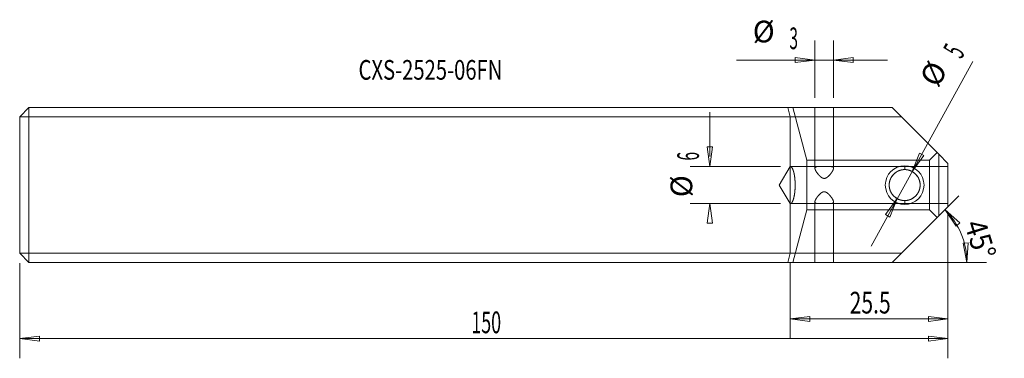
# Model space of a CAD drawing. Units: millimetres. Extents: x -124 to 35, y -28 to 27.
import ezdxf

# ---------------------------------------------------------------- set-up
doc = ezdxf.new("R2010")
doc.units = ezdxf.units.MM
doc.layers.get('0').update_dxf_attribs({"linetype": 'CONTINUOUS'})
for name, color, linetype in [('1', 4, 'CONTINUOUS'), ('2', 7, 'CONTINUOUS'), ('SK1', 4, 'CONTINUOUS'), ('SK2', 7, 'CONTINUOUS'), ('SK6', 5, 'CONTINUOUS')]:
    doc.layers.add(name, color=color, linetype=linetype)
doc.styles.add('iso_b_vert', font='simplex.shx')
doc.dimstyles.get("Standard").update_dxf_attribs({"dimtxt": 0.18, "dimasz": 0.18, "dimexe": 0.18, "dimexo": 0.0625, "dimgap": 0.09, "dimtad": 1, "dimzin": 0, "dimdsep": 52, "dimtxsty": 'Standard', "dimcen": 0.09, "dimadec": 0, "dimazin": 0, "dimtfac": 1, "dimtdec": 4, "dimtofl": 0, "dimtmove": 0, "dimatfit": 3, "dimfxl": 1, "dimtolj": 1, "dimtzin": 0, "dimarcsym": 0})

# ---------------------------------------------------------------- blocks, each defined once
blk = doc.blocks.new('DimnDraft3D1')
at = {"layer": 'SK2', "lineweight": 13}
for p, q in [((25.5, -4.5875), (25.5, -27.964856)), ((-124.5, -12.5875), (-124.5, -27.964856)), ((-124.5, -24.789856), (-121.325002, -24.371859)), ((-124.5, -24.789856), (25.5, -24.789856)), ((-124.5, -24.789856), (-121.324998, -25.207853)), ((-121.325002, -24.371859), (-121.324998, -25.207853)), ((25.5, -24.789856), (22.324998, -24.371859)), ((22.325002, -25.207853), (22.324998, -24.371859)), ((25.5, -24.789856), (22.325002, -25.207853))]:
    blk.add_line(p, q, dxfattribs=at)
at = {"layer": 'SK2', "lineweight": 18, "insert": (-51.517174, -23.914826), "char_height": 3.50012, "attachment_point": 7, "line_spacing_factor": 1.084337, "style": 'iso_b_vert'}
blk.add_mtext('\\W0.6044;150', dxfattribs=at)
blk = doc.blocks.new('DimnDraft3D2')
at = {"layer": 'SK2', "lineweight": 13}
for p, q in [((24.872532, -4.127468), (27.270109, -1.729891)), ((25.025045, -3.974955), (27.43271, -6.086467)), ((25.025045, -3.974955), (26.804173, -6.637671)), ((27.43271, -6.086467), (26.804173, -6.637671)), ((27.931443, -9.359145), (28.765646, -9.304456)), ((28.556234, -12.5), (27.931443, -9.359145)), ((28.556234, -12.5), (28.765646, -9.304456)), ((1.5875, -12.5), (31.731234, -12.5))]:
    blk.add_line(p, q, dxfattribs=at)
blk.add_arc((16.5, -12.5), 12.056234, 0, 45, dxfattribs=at)
at = {"layer": 'SK2', "lineweight": 18, "insert": (28.11113, -6.296661), "char_height": 3.50012, "attachment_point": 7, "rotation": 287.31614257, "line_spacing_factor": 1.084337, "style": 'iso_b_vert'}
blk.add_mtext('\\W0.8896;45%%d', dxfattribs=at)
blk = doc.blocks.new('DimnDraft3D3')
at = {"layer": 'SK2', "lineweight": 13}
for p, q in [((13.062923, -9.849236), (29.510783, 19.945973)), ((19.708207, 2.188661), (20.876688, 5.170269)), ((20.876688, 5.170269), (21.608572, 4.76625)), ((19.708207, 2.188661), (21.608572, 4.76625)), ((17.291793, -2.188661), (15.391428, -4.76625)), ((17.291793, -2.188661), (16.123312, -5.170269)), ((16.123312, -5.170269), (15.391428, -4.76625))]:
    blk.add_line(p, q, dxfattribs=at)
blk.add_arc((18.5, 0), 2.5, 9.316919, 57.584453, dxfattribs=at)
at = {"layer": 'SK2', "lineweight": 18, "char_height": 3.50012, "attachment_point": 7, "rotation": 61.09996833, "line_spacing_factor": 1.084337, "style": 'iso_b_vert'}
for s, insert in [('\\W0.5211;5', (27.667067, 20.227283)), ('%%c', (24.804651, 15.042032))]:
    blk.add_mtext(s, dxfattribs=dict(at, insert=insert))
blk = doc.blocks.new('_CLOSED')
at = {"lineweight": -2}
for p, q in [((-1, 0.166667), (0, 0)), ((-1, 0.166667), (-1, -0.166667)), ((0, 0), (-1, -0.166667)), ((0, 0), (-1, 0))]:
    blk.add_line(p, q, dxfattribs=at)
blk = doc.blocks.new('DimnDraft3D4')
at = {"layer": 'SK2', "lineweight": 13}
for p, q in [((-12.983591, 4.610026), (-12.983591, 11.7503)), ((-13.401588, 6.174998), (-12.565595, 6.175002)), ((-12.983591, 3), (-13.401588, 6.174998)), ((-12.983591, 3), (-12.565595, 6.175002)), ((-1.5875, 3), (-16.158591, 3)), ((-1.5875, -3), (-16.158591, -3)), ((-12.983591, -3), (-13.401588, -6.175002)), ((-12.983591, -3), (-12.565595, -6.174998)), ((-12.565595, -6.174998), (-13.401588, -6.175002))]:
    blk.add_line(p, q, dxfattribs=at)
at = {"layer": 'SK2', "lineweight": 18, "char_height": 3.50012, "attachment_point": 7, "rotation": 90, "line_spacing_factor": 1.084337, "style": 'iso_b_vert'}
for s, insert in [('\\W0.5211;6', (-14.733651, 3.965268)), ('%%c', (-14.733651, -1.957592))]:
    blk.add_mtext(s, dxfattribs=dict(at, insert=insert))
blk = doc.blocks.new('DimnDraft3D5')
at = {"layer": 'SK2', "lineweight": 13}
for p, q in [((4, 14.0875), (4, 23.368707)), ((7, 14.0875), (7, 23.368707)), ((15.7503, 20.193707), (-8.699951, 20.193707)), ((4, 20.193707), (0.824998, 20.611704)), ((0.825002, 19.775711), (0.824998, 20.611704)), ((4, 20.193707), (0.825002, 19.775711)), ((7, 20.193707), (10.174998, 20.611704)), ((7, 20.193707), (10.175002, 19.775711)), ((10.174998, 20.611704), (10.175002, 19.775711))]:
    blk.add_line(p, q, dxfattribs=at)
at = {"layer": 'SK2', "lineweight": 18, "char_height": 3.50012, "attachment_point": 7, "line_spacing_factor": 1.084337, "style": 'iso_b_vert'}
for s, insert in [('%%c', (-6.047517, 21.943767)), ('\\W0.5211;3', (-0.124657, 21.943767))]:
    blk.add_mtext(s, dxfattribs=dict(at, insert=insert))
blk = doc.blocks.new('DimnDraft3D6')
at = {"layer": '2', "lineweight": 13}
for p, q in [((25.5, -5.0875), (25.5, -24.785057)), ((0, -12.5875), (0, -24.785057)), ((0, -21.610057), (3.174998, -21.19206)), ((25.5, -21.610057), (0, -21.610057)), ((0, -21.610057), (3.175002, -22.028053)), ((3.174998, -21.19206), (3.175002, -22.028053)), ((25.5, -21.610057), (22.324998, -21.19206)), ((22.325002, -22.028053), (22.324998, -21.19206)), ((25.5, -21.610057), (22.325002, -22.028053))]:
    blk.add_line(p, q, dxfattribs=at)
at = {"layer": '2', "lineweight": 18, "insert": (9.609103, -20.735027), "char_height": 3.50012, "attachment_point": 7, "line_spacing_factor": 1.084337, "style": 'iso_b_vert'}
blk.add_mtext('\\W0.7150;25.5', dxfattribs=at)

msp = doc.modelspace()

# ---------------------------------------------------------------- linework, layer by layer
at = {"layer": '1', "lineweight": 18}
for p, q in [((-0.402, 12.5), (0, 11)), ((16.5, 12.5), (0, 12.5)), ((0.402, 12.5), (2.679, 4)), ((4, 2.704), (4, 12.5)), ((7, 2.704), (7, 12.5)), ((23.75, 5.25), (16.5, 12.5)), ((0, 11), (0, 3)), ((0, 11), (18, 11)), ((18, 11), (24, 5)), ((22.5, 4), (23.75, 5.25)), ((24, 5), (23.75, 5.25)), ((24, 5), (24, -5)), ((25.5, 3.5), (24, 5)), ((2.679, 4), (22.5, 4)), ((2.679, 4), (2.679, -4)), ((22.5, 4), (22.5, -4)), ((25.5, -3.5), (25.5, 3.5)), ((-1.803, 0), (0, 3)), ((0, -3), (0, 3)), ((0, 3), (4.752, 3)), ((6.248, 3), (25.5, 3)), ((18.5, 2.5), (18.5, 3.125)), ((0, -3), (-1.803, 0)), ((0, -3), (0, -11)), ((0, -3), (4.752, -3)), ((4, -12.5), (4, -2.704)), ((6.248, -3), (25.5, -3)), ((7, -12.5), (7, -2.704)), ((18.5, -2.5), (18.5, -3.125)), ((2.679, -4), (0.402, -12.5)), ((2.679, -4), (22.5, -4)), ((23.75, -5.25), (22.5, -4)), ((23.75, -5.25), (25.5, -3.5)), ((18, -11), (23.75, -5.25)), ((0, -11), (-0.402, -12.5)), ((18, -11), (0, -11)), ((16.5, -12.5), (18, -11)), ((0, -12.5), (16.5, -12.5))]:
    msp.add_line(p, q, dxfattribs=at)
for radius, start, end in [(3.125, 90, 270), (2.5, 90, 270), (3.125, 270, 90), (2.5, 270, 90)]:
    msp.add_arc((18.5, 0), radius, start, end, dxfattribs=at)
for points, knots in [([(0, 3), (0.005, 3), (0.014, 3), (0.029, 2.998), (0.044, 2.996), (0.059, 2.992), (0.074, 2.988), (0.089, 2.982), (0.104, 2.975), (0.12, 2.967), (0.136, 2.957), (0.152, 2.946), (0.169, 2.933), (0.186, 2.919), (0.203, 2.903), (0.22, 2.886), (0.237, 2.866), (0.254, 2.847), (0.269, 2.827), (0.283, 2.808), (0.297, 2.788), (0.311, 2.766), (0.325, 2.744), (0.339, 2.72), (0.353, 2.695), (0.368, 2.668), (0.382, 2.64), (0.396, 2.611), (0.411, 2.579), (0.425, 2.547), (0.439, 2.512), (0.454, 2.477), (0.468, 2.439), (0.482, 2.401), (0.495, 2.363), (0.508, 2.325), (0.521, 2.286), (0.533, 2.245), (0.546, 2.203), (0.558, 2.159), (0.571, 2.113), (0.584, 2.063), (0.597, 2.01), (0.61, 1.956), (0.622, 1.9), (0.634, 1.845), (0.645, 1.793), (0.654, 1.743), (0.664, 1.691), (0.673, 1.639), (0.683, 1.585), (0.691, 1.531), (0.7, 1.478), (0.708, 1.424), (0.715, 1.37), (0.723, 1.315), (0.73, 1.258), (0.737, 1.199), (0.744, 1.138), (0.75, 1.076), (0.757, 1.013), (0.763, 0.95), (0.768, 0.887), (0.773, 0.825), (0.777, 0.763), (0.782, 0.701), (0.785, 0.638), (0.789, 0.575), (0.792, 0.512), (0.795, 0.448), (0.797, 0.384), (0.799, 0.32), (0.801, 0.255), (0.802, 0.191), (0.803, 0.128), (0.804, 0.064), (0.804, -0.004), (0.804, -0.075), (0.803, -0.15), (0.802, -0.225), (0.8, -0.3), (0.798, -0.375), (0.795, -0.449), (0.792, -0.521), (0.788, -0.59), (0.784, -0.657), (0.78, -0.723), (0.776, -0.789), (0.771, -0.854), (0.765, -0.918), (0.76, -0.982), (0.754, -1.045), (0.747, -1.107), (0.74, -1.169), (0.733, -1.229), (0.726, -1.288), (0.719, -1.345), (0.711, -1.399), (0.703, -1.453), (0.695, -1.506), (0.687, -1.559), (0.678, -1.612), (0.669, -1.665), (0.659, -1.717), (0.649, -1.768), (0.64, -1.818), (0.629, -1.87), (0.617, -1.923), (0.605, -1.977), (0.592, -2.03), (0.579, -2.081), (0.566, -2.132), (0.552, -2.18), (0.539, -2.228), (0.525, -2.273), (0.511, -2.317), (0.497, -2.359), (0.482, -2.401), (0.467, -2.441), (0.452, -2.481), (0.437, -2.518), (0.422, -2.554), (0.406, -2.589), (0.391, -2.621), (0.377, -2.65), (0.362, -2.678), (0.348, -2.705), (0.334, -2.73), (0.319, -2.754), (0.304, -2.778), (0.288, -2.801), (0.272, -2.823), (0.257, -2.843), (0.241, -2.862), (0.226, -2.879), (0.211, -2.895), (0.195, -2.911), (0.179, -2.925), (0.162, -2.939), (0.146, -2.951), (0.129, -2.961), (0.113, -2.97), (0.097, -2.978), (0.081, -2.985), (0.065, -2.99), (0.048, -2.995), (0.032, -2.998), (0.016, -3), (0.005, -3), (0, -3)], [0, 0, 0, 0, 0.0057367, 0.011575, 0.0175163, 0.0235623, 0.0297146, 0.0358619, 0.0421147, 0.0484742, 0.0549418, 0.0616542, 0.0684818, 0.0754259, 0.0824876, 0.0896679, 0.096968, 0.1043885, 0.1102912, 0.1162687, 0.1223214, 0.1284495, 0.1346532, 0.1408199, 0.1470596, 0.1533725, 0.1597584, 0.1663498, 0.173017, 0.1797597, 0.1865776, 0.1934703, 0.2004373, 0.2074781, 0.2139281, 0.2204378, 0.2270065, 0.2336336, 0.2403185, 0.2470603, 0.2538582, 0.2613997, 0.2690068, 0.2766781, 0.2844123, 0.2922078, 0.2987499, 0.3053324, 0.3119545, 0.3186151, 0.3253131, 0.3320474, 0.3384291, 0.344841, 0.3512821, 0.3577514, 0.3642477, 0.3711662, 0.3781125, 0.3850853, 0.3920832, 0.3991048, 0.4061486, 0.412809, 0.4194866, 0.4261801, 0.4328882, 0.4396097, 0.4463433, 0.4530875, 0.4598412, 0.4666029, 0.4733713, 0.480024, 0.4866807, 0.4933399, 0.5000004, 0.5078468, 0.515691, 0.523531, 0.5313646, 0.5391899, 0.5470046, 0.5548067, 0.5619459, 0.5690711, 0.576181, 0.5832738, 0.5903481, 0.5974025, 0.6044353, 0.6114451, 0.6184306, 0.6253902, 0.6323226, 0.6392265, 0.6457085, 0.6521629, 0.6585885, 0.6649844, 0.6713495, 0.6780657, 0.6847449, 0.6913863, 0.6979886, 0.7045509, 0.7110721, 0.7187039, 0.7262759, 0.7337868, 0.7412351, 0.7487698, 0.7562369, 0.7636353, 0.770964, 0.7782219, 0.7854082, 0.7925221, 0.799971, 0.8073373, 0.8146202, 0.8218193, 0.8289342, 0.8359643, 0.8425149, 0.8489899, 0.8553891, 0.8617125, 0.8679601, 0.8748436, 0.881633, 0.8883286, 0.8949308, 0.9014401, 0.907857, 0.914182, 0.9204157, 0.9274291, 0.9343254, 0.9411057, 0.9477714, 0.9543236, 0.9607639, 0.9670937, 0.9739306, 0.9806375, 0.9872167, 0.9936701, 1, 1, 1, 1]), ([(4, 2.704), (4, 2.711), (4, 2.724), (4.002, 2.744), (4.005, 2.763), (4.01, 2.781), (4.016, 2.799), (4.023, 2.816), (4.032, 2.832), (4.043, 2.848), (4.054, 2.862), (4.068, 2.876), (4.082, 2.889), (4.098, 2.901), (4.115, 2.912), (4.134, 2.922), (4.154, 2.932), (4.176, 2.941), (4.2, 2.949), (4.225, 2.957), (4.251, 2.963), (4.279, 2.969), (4.307, 2.974), (4.335, 2.979), (4.365, 2.983), (4.395, 2.986), (4.427, 2.99), (4.461, 2.992), (4.495, 2.994), (4.531, 2.996), (4.568, 2.997), (4.604, 2.998), (4.641, 2.999), (4.677, 3), (4.714, 3), (4.739, 3), (4.752, 3)], [0, 0, 0, 0, 0.0296273, 0.059277, 0.088933, 0.1185805, 0.1482059, 0.1786439, 0.2091091, 0.2395825, 0.2700461, 0.3004827, 0.3301315, 0.3598069, 0.3894909, 0.4191659, 0.4488143, 0.4793939, 0.5100024, 0.540621, 0.57123, 0.60181, 0.6304017, 0.6590162, 0.6876386, 0.7162538, 0.7448461, 0.7742174, 0.803612, 0.833015, 0.8624104, 0.8917823, 0.9188308, 0.945891, 0.9729514, 1, 1, 1, 1]), ([(7, 2.704), (7, 2.696), (7, 2.682), (6.997, 2.659), (6.994, 2.635), (6.99, 2.61), (6.984, 2.585), (6.977, 2.559), (6.968, 2.533), (6.959, 2.506), (6.948, 2.477), (6.936, 2.447), (6.922, 2.417), (6.907, 2.384), (6.889, 2.349), (6.869, 2.311), (6.848, 2.273), (6.825, 2.234), (6.801, 2.194), (6.776, 2.154), (6.75, 2.114), (6.722, 2.072), (6.693, 2.029), (6.662, 1.985), (6.63, 1.941), (6.596, 1.897), (6.563, 1.854), (6.528, 1.81), (6.493, 1.767), (6.456, 1.723), (6.419, 1.679), (6.38, 1.636), (6.341, 1.592), (6.302, 1.552), (6.265, 1.514), (6.23, 1.478), (6.194, 1.443), (6.157, 1.409), (6.12, 1.376), (6.084, 1.345), (6.049, 1.315), (6.012, 1.287), (5.975, 1.259), (5.937, 1.232), (5.901, 1.209), (5.867, 1.189), (5.837, 1.171), (5.805, 1.155), (5.775, 1.141), (5.746, 1.128), (5.719, 1.118), (5.691, 1.108), (5.662, 1.099), (5.633, 1.092), (5.603, 1.086), (5.572, 1.081), (5.54, 1.078), (5.509, 1.077), (5.477, 1.077), (5.445, 1.079), (5.414, 1.083), (5.383, 1.089), (5.353, 1.096), (5.322, 1.104), (5.292, 1.114), (5.263, 1.125), (5.234, 1.137), (5.205, 1.15), (5.177, 1.164), (5.15, 1.179), (5.12, 1.196), (5.089, 1.216), (5.055, 1.238), (5.023, 1.261), (4.987, 1.287), (4.948, 1.318), (4.907, 1.352), (4.866, 1.388), (4.827, 1.424), (4.788, 1.46), (4.751, 1.497), (4.714, 1.535), (4.677, 1.573), (4.641, 1.612), (4.606, 1.652), (4.571, 1.692), (4.536, 1.733), (4.501, 1.775), (4.466, 1.818), (4.432, 1.861), (4.399, 1.903), (4.367, 1.946), (4.336, 1.988), (4.306, 2.03), (4.277, 2.073), (4.249, 2.115), (4.221, 2.158), (4.195, 2.2), (4.172, 2.238), (4.152, 2.273), (4.134, 2.305), (4.118, 2.336), (4.102, 2.366), (4.087, 2.396), (4.074, 2.426), (4.061, 2.455), (4.049, 2.484), (4.039, 2.513), (4.029, 2.541), (4.021, 2.569), (4.014, 2.595), (4.009, 2.619), (4.005, 2.641), (4.002, 2.663), (4, 2.684), (4, 2.697), (4, 2.704)], [0, 0, 0, 0, 0.0087189, 0.0174421, 0.0261656, 0.0348849, 0.0436009, 0.0523204, 0.0610402, 0.0697565, 0.0789823, 0.0882116, 0.0974412, 0.1066674, 0.1175919, 0.1285213, 0.1394512, 0.1503763, 0.1612966, 0.1722209, 0.1831454, 0.1940662, 0.2055559, 0.2170495, 0.2285434, 0.2400335, 0.251233, 0.2624356, 0.2736383, 0.2848378, 0.2960374, 0.3072403, 0.3184429, 0.3296423, 0.3389554, 0.3482724, 0.35759, 0.3669057, 0.3762178, 0.3845313, 0.392854, 0.4011787, 0.4095004, 0.4178159, 0.4261247, 0.4323513, 0.4385819, 0.4448111, 0.4510359, 0.4561631, 0.4612975, 0.4664327, 0.4715641, 0.4766887, 0.482131, 0.4875914, 0.49306, 0.4985273, 0.5039848, 0.5094251, 0.5148537, 0.5202949, 0.5257453, 0.5311988, 0.5366473, 0.5420808, 0.5476016, 0.5531274, 0.5586563, 0.5641848, 0.5697079, 0.5767814, 0.5838586, 0.5909368, 0.5980118, 0.6078146, 0.6176221, 0.627431, 0.6372357, 0.6470296, 0.6568262, 0.6666232, 0.6764176, 0.6866529, 0.6968907, 0.7071285, 0.717364, 0.7284154, 0.73947, 0.7505244, 0.7615758, 0.7726288, 0.7836851, 0.7947413, 0.8057939, 0.8172899, 0.8287903, 0.8402904, 0.8517857, 0.8606951, 0.8696069, 0.8785186, 0.8874277, 0.8963393, 0.905254, 0.9141685, 0.9230798, 0.9323778, 0.94168, 0.9509818, 0.9602793, 0.9682206, 0.9761665, 0.9841138, 0.9920592, 1, 1, 1, 1]), ([(4.752, 3), (4.766, 3), (4.795, 3), (4.84, 3), (4.885, 2.999), (4.931, 2.999), (4.977, 2.998), (5.025, 2.997), (5.074, 2.997), (5.124, 2.996), (5.174, 2.996), (5.223, 2.995), (5.273, 2.994), (5.322, 2.994), (5.372, 2.994), (5.422, 2.993), (5.472, 2.993), (5.523, 2.993), (5.574, 2.993), (5.625, 2.994), (5.676, 2.994), (5.725, 2.994), (5.772, 2.995), (5.816, 2.995), (5.861, 2.996), (5.904, 2.997), (5.948, 2.997), (5.991, 2.998), (6.034, 2.998), (6.077, 2.999), (6.12, 2.999), (6.163, 3), (6.206, 3), (6.234, 3), (6.248, 3)], [0, 0, 0, 0, 0.0317992, 0.0636249, 0.0954596, 0.1272856, 0.159085, 0.1918082, 0.2245601, 0.2573216, 0.2900735, 0.3227966, 0.3545954, 0.3864205, 0.4182545, 0.4500796, 0.4818782, 0.5146027, 0.547356, 0.5801189, 0.6128722, 0.6455967, 0.6745241, 0.7034647, 0.7324054, 0.7613328, 0.7902602, 0.8192008, 0.8481413, 0.8770686, 0.9077936, 0.9385344, 0.9692752, 1, 1, 1, 1]), ([(6.248, 3), (6.262, 3), (6.29, 3), (6.33, 3), (6.37, 2.999), (6.408, 2.998), (6.446, 2.997), (6.484, 2.995), (6.52, 2.993), (6.556, 2.991), (6.59, 2.988), (6.623, 2.984), (6.655, 2.98), (6.685, 2.976), (6.713, 2.971), (6.741, 2.965), (6.767, 2.959), (6.793, 2.951), (6.817, 2.943), (6.839, 2.934), (6.861, 2.925), (6.88, 2.915), (6.897, 2.904), (6.913, 2.893), (6.927, 2.881), (6.941, 2.868), (6.952, 2.854), (6.963, 2.84), (6.972, 2.824), (6.98, 2.808), (6.987, 2.791), (6.992, 2.774), (6.996, 2.757), (6.998, 2.74), (7, 2.722), (7, 2.71), (7, 2.704)], [0, 0, 0, 0, 0.0296932, 0.0594099, 0.0891343, 0.1188504, 0.1485431, 0.1790697, 0.2096231, 0.2401851, 0.2707375, 0.3012633, 0.3309681, 0.3606989, 0.390438, 0.420168, 0.4498721, 0.480498, 0.5111532, 0.5418181, 0.5724731, 0.6030988, 0.631842, 0.660609, 0.6893843, 0.718152, 0.7468958, 0.776453, 0.8060341, 0.8356242, 0.8652071, 0.8947657, 0.9210689, 0.9473823, 0.9736962, 1, 1, 1, 1]), ([(18.5, 2.5), (18.486, 2.5), (18.457, 2.5), (18.413, 2.499), (18.37, 2.497), (18.327, 2.494), (18.284, 2.491), (18.241, 2.487), (18.198, 2.482), (18.155, 2.476), (18.112, 2.47), (18.068, 2.462), (18.024, 2.454), (17.98, 2.445), (17.935, 2.435), (17.89, 2.425), (17.846, 2.413), (17.802, 2.401), (17.755, 2.387), (17.705, 2.37), (17.652, 2.352), (17.6, 2.333), (17.548, 2.312), (17.496, 2.29), (17.443, 2.266), (17.392, 2.241), (17.34, 2.215), (17.286, 2.186), (17.232, 2.155), (17.179, 2.123), (17.127, 2.09), (17.076, 2.055), (17.025, 2.019), (16.976, 1.982), (16.927, 1.944), (16.88, 1.904), (16.832, 1.863), (16.785, 1.819), (16.738, 1.774), (16.692, 1.727), (16.647, 1.679), (16.604, 1.63), (16.563, 1.582), (16.525, 1.533), (16.487, 1.483), (16.45, 1.431), (16.414, 1.379), (16.38, 1.326), (16.347, 1.271), (16.317, 1.218), (16.289, 1.168), (16.264, 1.119), (16.24, 1.07), (16.218, 1.02), (16.196, 0.97), (16.175, 0.92), (16.155, 0.868), (16.137, 0.817), (16.119, 0.764), (16.103, 0.711), (16.088, 0.658), (16.074, 0.604), (16.061, 0.548), (16.049, 0.491), (16.038, 0.433), (16.028, 0.375), (16.02, 0.317), (16.013, 0.259), (16.008, 0.203), (16.004, 0.146), (16.001, 0.089), (16, 0.032), (16, -0.025), (16.001, -0.082), (16.004, -0.141), (16.008, -0.2), (16.013, -0.26), (16.02, -0.32), (16.028, -0.377), (16.037, -0.431), (16.047, -0.483), (16.058, -0.535), (16.07, -0.586), (16.082, -0.637), (16.096, -0.687), (16.111, -0.737), (16.127, -0.788), (16.144, -0.838), (16.163, -0.888), (16.183, -0.938), (16.203, -0.988), (16.226, -1.038), (16.249, -1.088), (16.273, -1.137), (16.299, -1.186), (16.325, -1.233), (16.352, -1.28), (16.38, -1.326), (16.41, -1.372), (16.44, -1.417), (16.472, -1.462), (16.504, -1.506), (16.539, -1.551), (16.577, -1.598), (16.617, -1.644), (16.658, -1.69), (16.699, -1.735), (16.742, -1.778), (16.786, -1.82), (16.831, -1.861), (16.876, -1.901), (16.923, -1.94), (16.971, -1.978), (17.021, -2.016), (17.072, -2.053), (17.125, -2.088), (17.179, -2.123), (17.231, -2.154), (17.282, -2.183), (17.331, -2.21), (17.381, -2.236), (17.432, -2.261), (17.484, -2.284), (17.536, -2.307), (17.59, -2.329), (17.641, -2.348), (17.689, -2.365), (17.735, -2.38), (17.782, -2.395), (17.829, -2.408), (17.878, -2.422), (17.93, -2.434), (17.984, -2.446), (18.034, -2.456), (18.08, -2.465), (18.122, -2.471), (18.164, -2.477), (18.206, -2.483), (18.25, -2.488), (18.295, -2.492), (18.34, -2.495), (18.382, -2.497), (18.423, -2.499), (18.462, -2.5), (18.487, -2.5), (18.5, -2.5)], [0, 0, 0, 0, 0.0051714, 0.0103453, 0.0155192, 0.0206907, 0.0258608, 0.0310331, 0.0362056, 0.0413759, 0.0468553, 0.0523369, 0.0578188, 0.0632986, 0.0690777, 0.0748593, 0.0806423, 0.0864247, 0.0922044, 0.0994232, 0.1066444, 0.1138659, 0.1210852, 0.1286685, 0.1362538, 0.1438393, 0.1514229, 0.1597796, 0.1681396, 0.1765007, 0.184861, 0.193218, 0.2015737, 0.2099325, 0.2182922, 0.2266509, 0.2350065, 0.2437936, 0.2525845, 0.2613765, 0.2701671, 0.2789538, 0.2871894, 0.2954276, 0.3036655, 0.3119009, 0.3201387, 0.3283793, 0.3366196, 0.3448571, 0.3517425, 0.358631, 0.3655204, 0.3724085, 0.3792937, 0.3860916, 0.3928917, 0.3996918, 0.4064895, 0.4132887, 0.4200905, 0.4268921, 0.4336912, 0.4408175, 0.4479471, 0.4550765, 0.4622027, 0.4690039, 0.4758081, 0.4826122, 0.4894134, 0.4962149, 0.5030193, 0.5098238, 0.5166253, 0.5238292, 0.5310365, 0.5382439, 0.5454478, 0.551822, 0.5581985, 0.5645751, 0.5709494, 0.5773227, 0.583698, 0.5900735, 0.5964469, 0.6031047, 0.6097646, 0.6164246, 0.6230825, 0.6300237, 0.6369669, 0.6439103, 0.6508517, 0.6577915, 0.6647331, 0.6716749, 0.6786149, 0.6858075, 0.6930019, 0.7001963, 0.7073891, 0.7155543, 0.7237227, 0.7318924, 0.7400612, 0.7482266, 0.7563898, 0.7645557, 0.7727227, 0.7808889, 0.7890521, 0.7976399, 0.8062309, 0.814823, 0.8234138, 0.8320014, 0.8395267, 0.8470537, 0.8545805, 0.8621057, 0.8696332, 0.8771628, 0.8846922, 0.8922192, 0.8984557, 0.904695, 0.9109348, 0.9171733, 0.9234091, 0.9302867, 0.9371659, 0.9440431, 0.9492032, 0.9543651, 0.9595268, 0.9646866, 0.9700769, 0.9754699, 0.9808626, 0.9862527, 0.9908349, 0.9954179, 1, 1, 1, 1]), ([(18.5, -2.5), (18.514, -2.5), (18.543, -2.5), (18.587, -2.499), (18.63, -2.497), (18.673, -2.494), (18.716, -2.491), (18.759, -2.487), (18.802, -2.482), (18.845, -2.476), (18.888, -2.47), (18.932, -2.462), (18.976, -2.454), (19.02, -2.445), (19.065, -2.435), (19.11, -2.425), (19.154, -2.413), (19.198, -2.401), (19.245, -2.387), (19.295, -2.37), (19.348, -2.352), (19.4, -2.333), (19.452, -2.312), (19.504, -2.29), (19.557, -2.266), (19.608, -2.241), (19.66, -2.215), (19.714, -2.186), (19.768, -2.155), (19.821, -2.123), (19.873, -2.09), (19.924, -2.055), (19.975, -2.019), (20.024, -1.982), (20.073, -1.944), (20.12, -1.904), (20.168, -1.863), (20.215, -1.819), (20.262, -1.774), (20.308, -1.727), (20.353, -1.679), (20.396, -1.63), (20.437, -1.582), (20.475, -1.533), (20.513, -1.483), (20.55, -1.431), (20.586, -1.379), (20.62, -1.326), (20.653, -1.271), (20.683, -1.218), (20.711, -1.168), (20.736, -1.119), (20.76, -1.07), (20.782, -1.02), (20.804, -0.97), (20.825, -0.92), (20.845, -0.868), (20.863, -0.817), (20.881, -0.764), (20.897, -0.711), (20.912, -0.658), (20.926, -0.604), (20.939, -0.548), (20.951, -0.491), (20.962, -0.433), (20.972, -0.375), (20.98, -0.317), (20.987, -0.259), (20.992, -0.203), (20.996, -0.146), (20.999, -0.089), (21, -0.032), (21, 0.025), (20.999, 0.082), (20.996, 0.141), (20.992, 0.2), (20.987, 0.26), (20.98, 0.32), (20.972, 0.377), (20.963, 0.431), (20.953, 0.483), (20.942, 0.535), (20.93, 0.586), (20.918, 0.637), (20.904, 0.687), (20.889, 0.737), (20.873, 0.788), (20.856, 0.838), (20.837, 0.888), (20.817, 0.938), (20.797, 0.988), (20.774, 1.038), (20.751, 1.088), (20.727, 1.137), (20.701, 1.186), (20.675, 1.233), (20.648, 1.28), (20.62, 1.326), (20.59, 1.372), (20.56, 1.417), (20.528, 1.462), (20.496, 1.506), (20.461, 1.551), (20.423, 1.598), (20.383, 1.644), (20.342, 1.69), (20.301, 1.735), (20.258, 1.778), (20.214, 1.82), (20.169, 1.861), (20.124, 1.901), (20.077, 1.94), (20.029, 1.978), (19.979, 2.016), (19.928, 2.053), (19.875, 2.088), (19.821, 2.123), (19.769, 2.154), (19.718, 2.183), (19.669, 2.21), (19.619, 2.236), (19.568, 2.261), (19.516, 2.284), (19.464, 2.307), (19.41, 2.329), (19.359, 2.348), (19.311, 2.365), (19.265, 2.38), (19.218, 2.395), (19.171, 2.408), (19.122, 2.422), (19.07, 2.434), (19.016, 2.446), (18.966, 2.456), (18.92, 2.465), (18.878, 2.471), (18.836, 2.477), (18.794, 2.483), (18.75, 2.488), (18.705, 2.492), (18.66, 2.495), (18.618, 2.497), (18.577, 2.499), (18.538, 2.5), (18.513, 2.5), (18.5, 2.5)], [0, 0, 0, 0, 0.0051714, 0.0103453, 0.0155192, 0.0206907, 0.0258608, 0.0310331, 0.0362056, 0.0413759, 0.0468553, 0.0523369, 0.0578188, 0.0632986, 0.0690777, 0.0748593, 0.0806423, 0.0864247, 0.0922044, 0.0994232, 0.1066444, 0.1138659, 0.1210852, 0.1286685, 0.1362538, 0.1438393, 0.1514229, 0.1597796, 0.1681396, 0.1765007, 0.184861, 0.193218, 0.2015737, 0.2099325, 0.2182922, 0.2266509, 0.2350065, 0.2437936, 0.2525845, 0.2613765, 0.2701671, 0.2789538, 0.2871894, 0.2954276, 0.3036655, 0.3119009, 0.3201387, 0.3283793, 0.3366196, 0.3448571, 0.3517425, 0.358631, 0.3655204, 0.3724085, 0.3792937, 0.3860916, 0.3928917, 0.3996918, 0.4064895, 0.4132887, 0.4200905, 0.4268921, 0.4336912, 0.4408175, 0.4479471, 0.4550765, 0.4622027, 0.4690039, 0.4758081, 0.4826122, 0.4894134, 0.4962149, 0.5030193, 0.5098238, 0.5166253, 0.5238292, 0.5310365, 0.5382439, 0.5454478, 0.551822, 0.5581985, 0.5645751, 0.5709494, 0.5773227, 0.583698, 0.5900735, 0.5964469, 0.6031047, 0.6097646, 0.6164246, 0.6230825, 0.6300237, 0.6369669, 0.6439103, 0.6508517, 0.6577915, 0.6647331, 0.6716749, 0.6786149, 0.6858075, 0.6930019, 0.7001963, 0.7073891, 0.7155543, 0.7237227, 0.7318924, 0.7400612, 0.7482266, 0.7563898, 0.7645557, 0.7727227, 0.7808889, 0.7890521, 0.7976399, 0.8062309, 0.814823, 0.8234138, 0.8320014, 0.8395267, 0.8470537, 0.8545805, 0.8621057, 0.8696332, 0.8771628, 0.8846922, 0.8922192, 0.8984557, 0.904695, 0.9109348, 0.9171733, 0.9234091, 0.9302867, 0.9371659, 0.9440431, 0.9492032, 0.9543651, 0.9595268, 0.9646866, 0.9700769, 0.9754699, 0.9808626, 0.9862527, 0.9908349, 0.9954179, 1, 1, 1, 1]), ([(4, -2.704), (4, -2.696), (4, -2.682), (4.003, -2.659), (4.006, -2.635), (4.01, -2.61), (4.016, -2.585), (4.023, -2.559), (4.032, -2.533), (4.041, -2.506), (4.052, -2.477), (4.064, -2.447), (4.078, -2.417), (4.093, -2.384), (4.111, -2.349), (4.131, -2.311), (4.152, -2.273), (4.175, -2.234), (4.199, -2.194), (4.224, -2.154), (4.25, -2.114), (4.278, -2.072), (4.307, -2.029), (4.338, -1.985), (4.37, -1.941), (4.404, -1.897), (4.437, -1.854), (4.472, -1.81), (4.507, -1.767), (4.544, -1.723), (4.581, -1.679), (4.62, -1.636), (4.659, -1.592), (4.698, -1.552), (4.735, -1.514), (4.77, -1.478), (4.806, -1.443), (4.843, -1.409), (4.88, -1.376), (4.916, -1.345), (4.951, -1.315), (4.988, -1.287), (5.025, -1.259), (5.063, -1.232), (5.099, -1.209), (5.133, -1.189), (5.163, -1.171), (5.195, -1.155), (5.225, -1.141), (5.254, -1.128), (5.281, -1.118), (5.309, -1.108), (5.338, -1.099), (5.367, -1.092), (5.397, -1.086), (5.428, -1.081), (5.46, -1.078), (5.491, -1.077), (5.523, -1.077), (5.555, -1.079), (5.586, -1.083), (5.617, -1.089), (5.647, -1.096), (5.678, -1.104), (5.708, -1.114), (5.737, -1.125), (5.766, -1.137), (5.795, -1.15), (5.823, -1.164), (5.85, -1.179), (5.88, -1.196), (5.911, -1.216), (5.945, -1.238), (5.977, -1.261), (6.013, -1.287), (6.052, -1.318), (6.093, -1.352), (6.134, -1.388), (6.173, -1.424), (6.212, -1.46), (6.249, -1.497), (6.286, -1.535), (6.323, -1.573), (6.359, -1.612), (6.394, -1.652), (6.429, -1.692), (6.464, -1.733), (6.499, -1.775), (6.534, -1.818), (6.568, -1.861), (6.601, -1.903), (6.633, -1.946), (6.664, -1.988), (6.694, -2.03), (6.723, -2.073), (6.751, -2.115), (6.779, -2.158), (6.805, -2.2), (6.828, -2.238), (6.848, -2.273), (6.866, -2.305), (6.882, -2.336), (6.898, -2.366), (6.913, -2.396), (6.926, -2.426), (6.939, -2.455), (6.951, -2.484), (6.961, -2.513), (6.971, -2.541), (6.979, -2.569), (6.986, -2.595), (6.991, -2.619), (6.995, -2.641), (6.998, -2.663), (7, -2.684), (7, -2.697), (7, -2.704)], [0, 0, 0, 0, 0.0087189, 0.0174421, 0.0261656, 0.0348849, 0.0436009, 0.0523204, 0.0610402, 0.0697565, 0.0789823, 0.0882116, 0.0974412, 0.1066674, 0.1175919, 0.1285213, 0.1394512, 0.1503763, 0.1612966, 0.1722209, 0.1831454, 0.1940662, 0.2055559, 0.2170495, 0.2285434, 0.2400335, 0.251233, 0.2624356, 0.2736383, 0.2848378, 0.2960374, 0.3072403, 0.3184429, 0.3296423, 0.3389554, 0.3482724, 0.35759, 0.3669057, 0.3762178, 0.3845313, 0.392854, 0.4011787, 0.4095004, 0.4178159, 0.4261247, 0.4323513, 0.4385819, 0.4448111, 0.4510359, 0.4561631, 0.4612975, 0.4664327, 0.4715641, 0.4766887, 0.482131, 0.4875914, 0.49306, 0.4985273, 0.5039848, 0.5094251, 0.5148537, 0.5202949, 0.5257453, 0.5311988, 0.5366473, 0.5420808, 0.5476016, 0.5531274, 0.5586563, 0.5641848, 0.5697079, 0.5767814, 0.5838586, 0.5909368, 0.5980118, 0.6078146, 0.6176221, 0.627431, 0.6372357, 0.6470296, 0.6568262, 0.6666232, 0.6764176, 0.6866529, 0.6968907, 0.7071285, 0.717364, 0.7284154, 0.73947, 0.7505244, 0.7615758, 0.7726288, 0.7836851, 0.7947413, 0.8057939, 0.8172899, 0.8287903, 0.8402904, 0.8517857, 0.8606951, 0.8696069, 0.8785186, 0.8874277, 0.8963393, 0.905254, 0.9141685, 0.9230798, 0.9323778, 0.94168, 0.9509818, 0.9602793, 0.9682206, 0.9761665, 0.9841138, 0.9920592, 1, 1, 1, 1]), ([(4.752, -3), (4.738, -3), (4.71, -3), (4.67, -3), (4.63, -2.999), (4.592, -2.998), (4.554, -2.997), (4.516, -2.995), (4.48, -2.993), (4.444, -2.991), (4.41, -2.988), (4.377, -2.984), (4.345, -2.98), (4.315, -2.976), (4.287, -2.971), (4.259, -2.965), (4.233, -2.959), (4.207, -2.951), (4.183, -2.943), (4.161, -2.934), (4.139, -2.925), (4.12, -2.915), (4.103, -2.904), (4.087, -2.893), (4.073, -2.881), (4.059, -2.868), (4.048, -2.854), (4.037, -2.84), (4.028, -2.824), (4.02, -2.808), (4.013, -2.791), (4.008, -2.774), (4.004, -2.757), (4.002, -2.74), (4, -2.722), (4, -2.71), (4, -2.704)], [0, 0, 0, 0, 0.0296932, 0.0594099, 0.0891343, 0.1188504, 0.1485431, 0.1790697, 0.2096231, 0.2401851, 0.2707375, 0.3012633, 0.3309681, 0.3606989, 0.390438, 0.420168, 0.4498721, 0.480498, 0.5111532, 0.5418181, 0.5724731, 0.6030988, 0.631842, 0.660609, 0.6893843, 0.718152, 0.7468958, 0.776453, 0.8060341, 0.8356242, 0.8652071, 0.8947657, 0.9210689, 0.9473823, 0.9736962, 1, 1, 1, 1]), ([(6.248, -3), (6.234, -3), (6.205, -3), (6.16, -3), (6.115, -2.999), (6.069, -2.999), (6.023, -2.998), (5.975, -2.997), (5.926, -2.997), (5.876, -2.996), (5.826, -2.996), (5.777, -2.995), (5.727, -2.994), (5.678, -2.994), (5.628, -2.994), (5.578, -2.993), (5.528, -2.993), (5.477, -2.993), (5.426, -2.993), (5.375, -2.994), (5.324, -2.994), (5.275, -2.994), (5.228, -2.995), (5.184, -2.995), (5.139, -2.996), (5.096, -2.997), (5.052, -2.997), (5.009, -2.998), (4.966, -2.998), (4.923, -2.999), (4.88, -2.999), (4.837, -3), (4.794, -3), (4.766, -3), (4.752, -3)], [0, 0, 0, 0, 0.0317992, 0.0636249, 0.0954596, 0.1272856, 0.159085, 0.1918082, 0.2245601, 0.2573216, 0.2900735, 0.3227966, 0.3545954, 0.3864205, 0.4182545, 0.4500796, 0.4818782, 0.5146027, 0.547356, 0.5801189, 0.6128722, 0.6455967, 0.6745241, 0.7034647, 0.7324054, 0.7613328, 0.7902602, 0.8192008, 0.8481413, 0.8770686, 0.9077936, 0.9385344, 0.9692752, 1, 1, 1, 1]), ([(7, -2.704), (7, -2.711), (7, -2.724), (6.998, -2.744), (6.995, -2.763), (6.99, -2.781), (6.984, -2.799), (6.977, -2.816), (6.968, -2.832), (6.957, -2.848), (6.946, -2.862), (6.932, -2.876), (6.918, -2.889), (6.902, -2.901), (6.885, -2.912), (6.866, -2.922), (6.846, -2.932), (6.824, -2.941), (6.8, -2.949), (6.775, -2.957), (6.749, -2.963), (6.721, -2.969), (6.693, -2.974), (6.665, -2.979), (6.635, -2.983), (6.605, -2.986), (6.573, -2.99), (6.539, -2.992), (6.505, -2.994), (6.469, -2.996), (6.432, -2.997), (6.396, -2.998), (6.359, -2.999), (6.323, -3), (6.286, -3), (6.261, -3), (6.248, -3)], [0, 0, 0, 0, 0.0296273, 0.059277, 0.088933, 0.1185805, 0.1482059, 0.1786439, 0.2091091, 0.2395825, 0.2700461, 0.3004827, 0.3301315, 0.3598069, 0.3894909, 0.4191659, 0.4488143, 0.4793939, 0.5100024, 0.540621, 0.57123, 0.60181, 0.6304017, 0.6590162, 0.6876386, 0.7162538, 0.7448461, 0.7742174, 0.803612, 0.833015, 0.8624104, 0.8917823, 0.9188308, 0.945891, 0.9729514, 1, 1, 1, 1])]:
    msp.add_open_spline(points, degree=3, knots=knots, dxfattribs=at)
at = {"layer": 'SK1', "lineweight": 18}
for p, q in [((-123, 12.5), (-124.5, 11)), ((-123, 12.5), (-123, 11)), ((0, 12.5), (-123, 12.5)), ((-124.5, 11), (-124.5, -11)), ((-124.5, 11), (-123, 11)), ((-123, 11), (0, 11)), ((-123, 11), (-123, -11)), ((-124.5, -11), (-123, -12.5)), ((-124.5, -11), (-123, -11)), ((-123, -11), (-123, -12.5)), ((0, -11), (-123, -11)), ((-123, -12.5), (0, -12.5))]:
    msp.add_line(p, q, dxfattribs=at)

# ---------------------------------------------------------------- texts
at = {"layer": 'SK6', "lineweight": 18, "insert": (-69.747, 17.017), "char_height": 3.175, "attachment_point": 7, "line_spacing_factor": 1.084337, "style": 'iso_b_vert'}
msp.add_mtext('\\W0.7551;CXS-2525-06FN', dxfattribs=at)

# ---------------------------------------------------------------- dimensions: what is measured, and where the dimension line sits
at = {"layer": '2', "lineweight": 13}
dim = msp.add_linear_dim(base=(0, -21.61), p1=(25.5, -5.088), p2=(0, -12.588), dimstyle='Standard', override={"dimtxt": 3.50012, "dimasz": 3.175, "dimexe": 3.175, "dimexo": 1.5875, "dimgap": 1.75006, "dimtad": 1, "dimtih": 0, "dimdec": 1, "dimzin": 8, "dimpost": '<>', "dimtxsty": 'iso_b_vert', "dimblk1": 'CLOSED', "dimblk2": 'CLOSED', "dimsah": 1, "dimclrd": 7, "dimclre": 7, "dimclrt": 7, "dimtm": -0.005, "dimtdec": 2, "dimtofl": 1, "dimtmove": 0}, dxfattribs=at)
dim.commit()
dim.dimension.update_dxf_attribs({"geometry": 'DimnDraft3D6', "text_midpoint": (12.75, -21.61)})
at = {"layer": 'SK2', "lineweight": 13}
for p1, p2, distance, picture, middle in [((4, 14.088), (7, 14.088), 9.281, 'DimnDraft3D5', (-1, 22.819)), ((-1.587, 3), (-1.587, -3), -14.571, 'DimnDraft3D4', (-15.609, 3.09))]:
    dim = msp.add_aligned_dim(p1=p1, p2=p2, distance=distance, dimstyle='Standard', override={"dimtxt": 3.50012, "dimasz": 3.175, "dimexe": 3.175, "dimexo": 1.5875, "dimgap": 1.75006, "dimtad": 1, "dimtih": 0, "dimtoh": 0, "dimdec": 1, "dimzin": 8, "dimpost": '<>', "dimtxsty": 'iso_b_vert', "dimblk1": 'CLOSED', "dimblk2": 'CLOSED', "dimsah": 1, "dimclrd": 7, "dimclre": 7, "dimclrt": 7, "dimtm": -0.005, "dimtdec": 2, "dimtmove": 0}, dxfattribs=at)
    dim.commit()
    dim.dimension.update_dxf_attribs({"geometry": picture, "text_midpoint": middle})
dim = msp.add_diameter_dim_2p(p1=(17.292, -2.189), p2=(0, 0), dimstyle='Standard', override={"dimtxt": 3.50012, "dimasz": 3.175, "dimexe": 3.175, "dimexo": 1.5875, "dimgap": 1.75006, "dimtad": 1, "dimtih": 0, "dimdec": 1, "dimzin": 8, "dimpost": '<>', "dimtxsty": 'iso_b_vert', "dimblk1": 'CLOSED', "dimblk2": 'CLOSED', "dimsah": 1, "dimse1": 1, "dimse2": 1, "dimclrd": 7, "dimclre": 7, "dimclrt": 7, "dimtm": -0.005, "dimtdec": 2, "dimtofl": 1, "dimtmove": 0}, dxfattribs=at)
dim.commit()
dim.dimension.update_dxf_attribs({"geometry": 'DimnDraft3D3', "text_midpoint": (26.478, 19.884)})
dim = msp.add_angular_dim_2l(base=(27.639, -7.886), line1=((-123, -12.5), (0, -12.5)), line2=((18, -11), (23.75, -5.25)), dimstyle='Standard', override={"dimpost": '<>'}, dxfattribs=at)
dim.commit()
dim.dimension.update_dxf_attribs({"geometry": 'DimnDraft3D2', "text_midpoint": (31.351, -7.87)})
dim = msp.add_linear_dim(base=(25.5, -24.79), p1=(-124.5, -12.588), p2=(25.5, -4.588), dimstyle='Standard', override={"dimtxt": 3.50012, "dimasz": 3.175, "dimexe": 3.175, "dimexo": 1.5875, "dimgap": 1.75006, "dimtad": 1, "dimtih": 0, "dimdec": 1, "dimzin": 8, "dimpost": '<>', "dimtxsty": 'iso_b_vert', "dimsah": 1, "dimclrd": 7, "dimclre": 7, "dimclrt": 7, "dimtm": -0.005, "dimtdec": 2, "dimtofl": 1, "dimtmove": 0}, dxfattribs=at)
dim.commit()
dim.dimension.update_dxf_attribs({"geometry": 'DimnDraft3D1', "text_midpoint": (-49.5, -24.79)})

doc.saveas('drawing.dxf')
